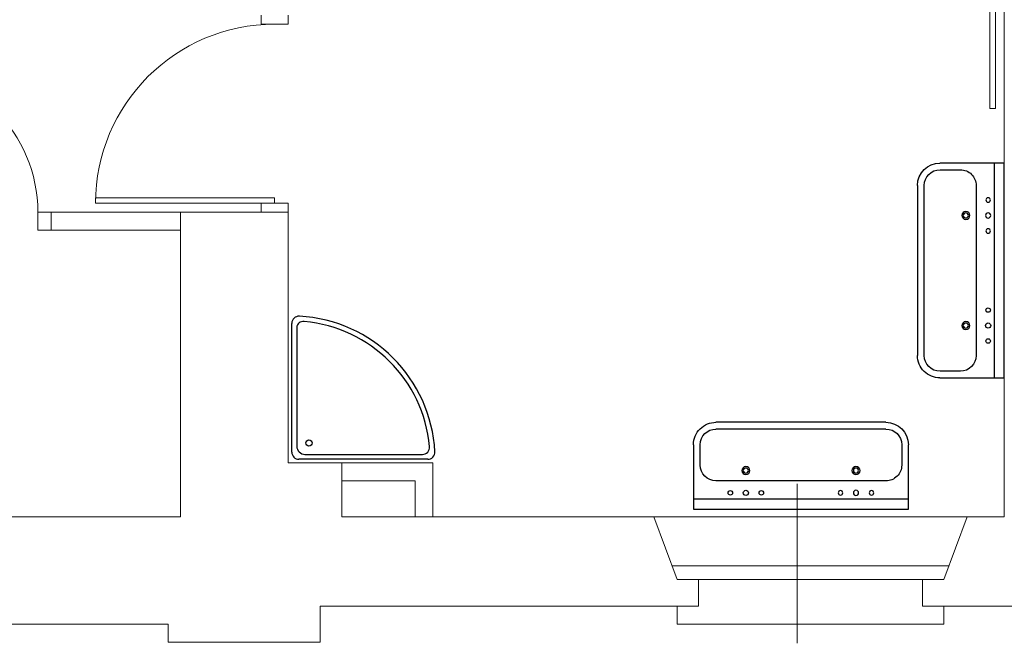
# Model space of a CAD drawing. Extents: x -1397 to 4292, y -3657 to 652.
# Drawn here: x -900 to -845, y -297 to -262 of the extents above; entities that cross this region are included whole.
import ezdxf

# ---------------------------------------------------------------- set-up
doc = ezdxf.new("R2010")
doc.units = 0
doc.header["$MEASUREMENT"] = 0
for name, color, linetype in [('arredi', 6, 'CONTINUOUS'), ('ED-INFISSI', 6, 'CONTINUOUS'), ('ED-MURI', 5, 'CONTINUOUS'), ('PAVIMENTAZIONE', 9, 'CONTINUOUS')]:
    doc.layers.add(name, color=color, linetype=linetype)

# ---------------------------------------------------------------- blocks, each defined once
blk = doc.blocks.new('lavabo')
at = {"layer": 'arredi'}
for p, q in [((6, 0), (-6, 0)), ((-6, 0), (-6, -3.594)), ((6, -3.594), (6, 0)), ((-6, -0.562), (6, -0.562)), ((-4.746, -1.572), (4.746, -1.572)), ((-5.628, -3.589), (-5.628, -2.454)), ((5.628, -2.454), (5.628, -3.589)), ((4.746, -4.471), (-4.746, -4.471)), ((-4.746, -4.847), (4.746, -4.847))]:
    blk.add_line(p, q, dxfattribs=at)
at = {"layer": 'arredi', "extrusion": (0, 0, -1)}
for centre, major_axis, start_param, end_param in [((-3.94, -0.903), (-0.0886, -0.0886), 0.785398, 7.068583), ((-3.075, -0.903), (-0.103, -0.103), 0.785398, 7.068583), ((-2.21, -0.903), (0.0886, -0.0886), 2.356194490177833, 8.63937979735742), ((-4.746, -2.454), (0.623, -0.623), 2.356194, 3.926991), ((4.746, -2.454), (0.623, 0.623), -0.785398, 0.785398), ((-3.075, -2.148), (-0.159, -0.159), 0.785398, 7.068583), ((-3.075, -2.148), (-0.1, -0.1), 0.785398, 7.068583), ((3.075, -2.148), (-0.159, -0.159), 0.785398, 7.068583), ((3.075, -2.148), (-0.1, -0.1), 0.785398, 7.068583), ((-4.746, -3.594), (-0.886, -0.886), -0.785398, 0.785398), ((-4.746, -3.589), (0.623, -0.623), 0.785398, 2.356194), ((4.746, -3.589), (0.623, 0.623), 0.785398, 2.356194), ((4.746, -3.594), (-0.886, 0.886), 2.356194, 3.926991)]:
    blk.add_ellipse(centre, major_axis=major_axis, ratio=1, start_param=start_param, end_param=end_param, dxfattribs=at)
at = {"layer": 'arredi'}
for centre, major_axis, start_param, end_param in [((2.21, -0.903), (-0.0886, -0.0886), 2.356194490177833, 8.63937979735742), ((3.075, -0.903), (0.103, -0.103), 0.785398, 7.068583), ((3.94, -0.903), (0.0886, -0.0886), 0.785398, 7.068583)]:
    blk.add_ellipse(centre, major_axis=major_axis, ratio=1, start_param=start_param, end_param=end_param, dxfattribs=at)
blk = doc.blocks.new('poliban')
at = {"layer": 'arredi'}
for p, q in [((0, 0.4), (0, 7.589)), ((0.276, 7.361), (0.276, 0.735)), ((7.589, 0), (0.4, 0)), ((0.735, 0.276), (7.293, 0.276))]:
    blk.add_line(p, q, dxfattribs=at)
blk.add_circle((0.957, 0.916), 0.174, dxfattribs=at)
for centre, radius, start, end in [((0.4, 7.589), 0.4, 86.983, 180), ((0, 0), 8, 3.017, 86.983), ((0.643, 7.327), 0.369, 82.7405, 174.7825), ((0, 0), 7.724, 5.2925, 84.8765), ((0.735, 0.735), 0.459, 180, 270), ((7.293, 0.676), 0.4, 270, 5.2925), ((0.4, 0.4), 0.4, 180, 270), ((7.589, 0.4), 0.4, 270, 3.017)]:
    blk.add_arc(centre, radius, start, end, dxfattribs=at)

msp = doc.modelspace()

# ---------------------------------------------------------------- linework, layer by layer
at = {"layer": 'arredi', "lineweight": 0}
msp.add_line((-885.174, -285.243), (-885.174, -274.243), dxfattribs=at)
at = {"layer": 'ED-INFISSI', "lineweight": 0}
for p, q in [((-856.735, -288.365), (-856.735, -297.265)), ((-864.746, -290.195), (-847.246, -290.195)), ((-848.267, -292.945), (-863.724, -292.945)), ((-849.746, -293.695), (-862.246, -293.695)), ((-863.446, -296.195), (-863.446, -295.195)), ((-848.546, -295.195), (-848.546, -296.195)), ((-848.546, -296.195), (-863.446, -296.195))]:
    msp.add_line(p, q, dxfattribs=at)
for points in [[(-845.674, -261.695), (-845.674, -267.395), (-845.974, -267.395), (-845.974, -261.695)], [(-885.924, -272.395), (-895.924, -272.395), (-895.924, -272.695), (-885.924, -272.695)]]:
    msp.add_lwpolyline(points, close=True, dxfattribs=at)
for points in [[(-886.674, -262.195), (-886.674, -262.695), (-885.174, -262.695), (-885.174, -262.194)], [(-886.674, -273.195), (-886.674, -272.695), (-885.174, -272.695), (-885.174, -273.195)], [(-898.393, -273.195), (-899.143, -273.195), (-899.143, -274.195), (-898.393, -274.195)]]:
    msp.add_lwpolyline(points, dxfattribs=at)
for centre, radius, start, end in [((-885.924, -272.695), 10, 90, 180), ((-907.143, -273.195), 8, 0, 90)]:
    msp.add_arc(centre, radius, start, end, dxfattribs=at)
at = {"layer": 'ED-MURI', "lineweight": 0}
for p, q in [((-845.174, -250.195), (-845.174, -290.195)), ((-898.393, -274.195), (-898.393, -273.195)), ((-898.393, -273.195), (-891.174, -273.195)), ((-891.174, -290.195), (-891.174, -273.195)), ((-891.174, -273.195), (-885.174, -273.195)), ((-885.174, -273.195), (-885.174, -287.195)), ((-898.393, -274.195), (-891.174, -274.195)), ((-885.174, -287.195), (-882.174, -287.195)), ((-882.174, -287.195), (-882.174, -290.195)), ((-891.174, -290.195), (-901.174, -290.195)), ((-864.746, -290.195), (-882.174, -290.195)), ((-863.446, -293.695), (-864.746, -290.195)), ((-847.246, -290.195), (-848.546, -293.695)), ((-845.174, -290.195), (-847.246, -290.195)), ((-863.446, -293.695), (-862.246, -293.695)), ((-862.246, -293.695), (-862.246, -295.195)), ((-849.746, -293.695), (-849.746, -295.195)), ((-849.746, -293.695), (-848.546, -293.695)), ((-862.246, -295.195), (-883.374, -295.195)), ((-883.374, -295.195), (-883.374, -297.195)), ((-827.94, -295.195), (-849.746, -295.195)), ((-891.874, -296.195), (-903.674, -296.195)), ((-891.874, -297.195), (-891.874, -296.195)), ((-883.374, -297.195), (-891.874, -297.195))]:
    msp.add_line(p, q, dxfattribs=at)
at = {"layer": 'ED-MURI', "lineweight": 0, "ltscale": 2}
for p, q in [((-882.174, -287.195), (-877.083, -287.195)), ((-877.083, -287.195), (-877.083, -290.195)), ((-882.174, -288.195), (-878.083, -288.195)), ((-878.083, -288.195), (-878.083, -290.195))]:
    msp.add_line(p, q, dxfattribs=at)

# ---------------------------------------------------------------- block references
at = {"layer": 'PAVIMENTAZIONE', "lineweight": 0}
for name, p, rotation in [('lavabo', (-845.174, -276.449), 270), ('poliban', (-884.963, -286.992), 2.006395050102583e-11), ('lavabo', (-856.532, -289.77), 180)]:
    msp.add_blockref(name, p, dxfattribs=dict(at, rotation=rotation))

doc.saveas('drawing.dxf')
